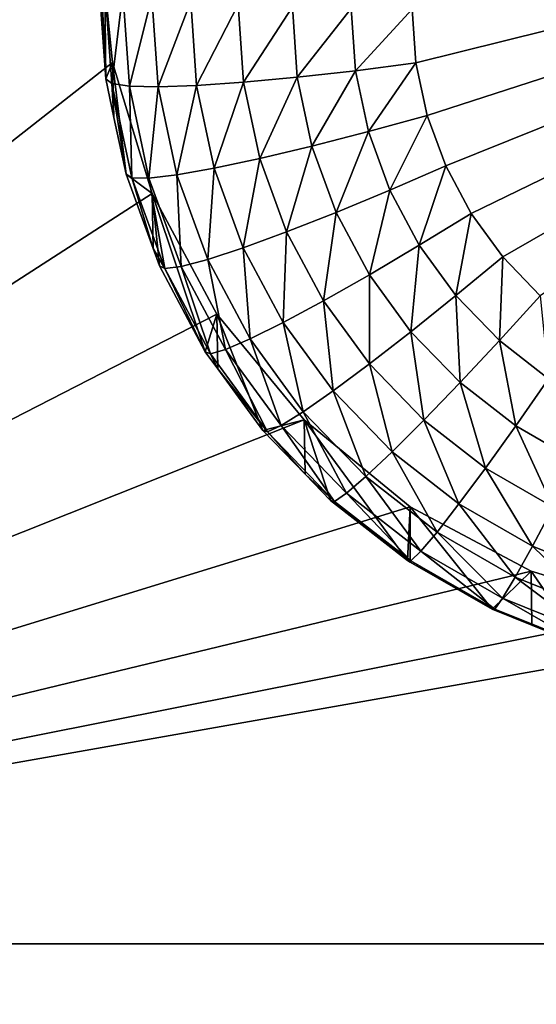
# Model space of a CAD drawing. Extents: x -24 to 24, y -190 to 30.
# Drawn here: x -12 to -11, y -152 to -150 of the extents above; entities that cross this region are included whole.
import ezdxf

# ---------------------------------------------------------------- set-up
doc = ezdxf.new("R2010")
doc.units = 0
doc.layers.add('L1', color=7, linetype='CONTINUOUS')
doc.layers.add('L3', color=7, linetype='CONTINUOUS')

msp = doc.modelspace()

# ---------------------------------------------------------------- linework, layer by layer
at = {"layer": 'L1', "color": 7}
for points in [[(17.45052, -52.3298, 192.2336), (-17.45052, -52.3298, 192.2336), (17.16824, -189.1116, 202.891)], [(17.16824, -189.1116, 202.891), (-17.45052, -52.3298, 192.2336), (-17.16824, -189.1116, 202.891)], [(17.73879, -53.30203, 179.7557), (-17.4299, -186.5964, 191.4174), (-17.73879, -53.30203, 179.7557)], [(17.4299, -186.5964, 191.4174), (-17.4299, -186.5964, 191.4174), (17.73879, -53.30203, 179.7557)]]:
    msp.add_3dface(points, dxfattribs=at)
at = {"layer": 'L3', "color": 250}
for points in [[(-16.15, -139.2071, 188.7671), (-12.25, -184.9324, 192.7675), (12.25, -135.3219, 188.4272)], [(-12.25, -184.9324, 192.7675), (12.25, -184.9324, 192.7675), (12.25, -135.3219, 188.4272)], [(-13.8125, -147.407, 187.9787), (-11.475, -149.5488, 188.1661), (-13.8125, -151.6906, 188.3535)], [(-9.234151, -149.4454, 186.1494), (-10.80707, -149.8361, 186.1836), (-10.815, -149.7231, 186.1737)], [(-9.234151, -149.4454, 186.1494), (-10.78343, -149.9469, 186.1933), (-10.80707, -149.8361, 186.1836)], [(-10.74454, -150.0534, 186.2026), (-10.78343, -149.9469, 186.1933), (-9.234151, -149.4454, 186.1494)], [(-10.74454, -150.0534, 186.2026), (-9.234151, -149.4454, 186.1494), (-10.69116, -150.1534, 186.2114)], [(-10.69116, -150.1534, 186.2114), (-9.234151, -149.4454, 186.1494), (-10.62433, -150.245, 186.2194)], [(-9.234151, -149.4454, 186.1494), (-10.54534, -150.3265, 186.2265), (-10.62433, -150.245, 186.2194)], [(-13.8125, -151.6906, 188.3535), (-11.475, -149.5488, 188.1661), (-11.44666, -149.8355, 188.1912)], [(-11.475, -149.5488, 188.1661), (-11.475, -149.6656, 186.8312), (-11.46065, -149.8701, 186.8491)], [(-11.475, -149.5488, 188.1661), (-11.46065, -149.8701, 186.8491), (-11.44666, -149.8355, 188.1912)], [(-11.46232, -149.6768, 186.703), (-11.46065, -149.8701, 186.8491), (-11.475, -149.6656, 186.8312)], [(-11.44809, -149.8796, 186.7207), (-11.46065, -149.8701, 186.8491), (-11.46232, -149.6768, 186.703)], [(-11.46232, -149.6768, 186.703), (-11.42476, -149.6876, 186.5796), (-11.44809, -149.8796, 186.7207)], [(-11.44809, -149.8796, 186.7207), (-11.42476, -149.6876, 186.5796), (-11.41089, -149.8852, 186.5969)], [(-11.42476, -149.6876, 186.5796), (-11.36377, -149.6976, 186.4659), (-11.41089, -149.8852, 186.5969)], [(-11.41089, -149.8852, 186.5969), (-11.36377, -149.6976, 186.4659), (-11.3505, -149.8866, 186.4825)], [(-11.36377, -149.6976, 186.4659), (-11.28169, -149.7063, 186.3663), (-11.3505, -149.8866, 186.4825)], [(-11.3505, -149.8866, 186.4825), (-11.28169, -149.7063, 186.3663), (-11.26922, -149.884, 186.3818)], [(-11.28169, -149.7063, 186.3663), (-11.18168, -149.7134, 186.2845), (-11.26922, -149.884, 186.3818)], [(-11.26922, -149.884, 186.3818), (-11.18168, -149.7134, 186.2845), (-11.17018, -149.8773, 186.2989)], [(-11.18168, -149.7134, 186.2845), (-11.06757, -149.7187, 186.2238), (-11.17018, -149.8773, 186.2989)], [(-11.17018, -149.8773, 186.2989), (-11.06757, -149.7187, 186.2238), (-11.05718, -149.8668, 186.2367)], [(-11.06757, -149.7187, 186.2238), (-10.94376, -149.722, 186.1864), (-11.05718, -149.8668, 186.2367)], [(-11.05718, -149.8668, 186.2367), (-10.94376, -149.722, 186.1864), (-10.93458, -149.8529, 186.1978)], [(-10.94376, -149.722, 186.1864), (-10.815, -149.7231, 186.1737), (-10.93458, -149.8529, 186.1978)], [(-10.93458, -149.8529, 186.1978), (-10.815, -149.7231, 186.1737), (-10.80707, -149.8361, 186.1836)], [(-13.8125, -151.6906, 188.3535), (-11.44666, -149.8355, 188.1912), (-11.36272, -150.1111, 188.2153)], [(-11.44666, -149.8355, 188.1912), (-11.46065, -149.8701, 186.8491), (-11.44327, -149.9515, 186.8562)], [(-11.44666, -149.8355, 188.1912), (-11.41786, -150.0706, 186.8667), (-11.36272, -150.1111, 188.2153)], [(-11.44666, -149.8355, 188.1912), (-11.44327, -149.9515, 186.8562), (-11.41786, -150.0706, 186.8667)], [(-10.93458, -149.8529, 186.1978), (-10.80707, -149.8361, 186.1836), (-10.9072, -149.9812, 186.209)], [(-10.9072, -149.9812, 186.209), (-10.80707, -149.8361, 186.1836), (-10.78343, -149.9469, 186.1933)], [(-11.17018, -149.8773, 186.2989), (-11.05718, -149.8668, 186.2367), (-11.1359, -150.0379, 186.3129)], [(-11.1359, -150.0379, 186.3129), (-11.05718, -149.8668, 186.2367), (-11.02621, -150.0119, 186.2494)], [(-11.05718, -149.8668, 186.2367), (-10.93458, -149.8529, 186.1978), (-11.02621, -150.0119, 186.2494)], [(-11.02621, -150.0119, 186.2494), (-10.93458, -149.8529, 186.1978), (-10.9072, -149.9812, 186.209)], [(-11.44809, -149.8796, 186.7207), (-11.44327, -149.9515, 186.8562), (-11.46065, -149.8701, 186.8491)], [(-11.40567, -150.0784, 186.7381), (-11.41786, -150.0706, 186.8667), (-11.44809, -149.8796, 186.7207)], [(-11.41786, -150.0706, 186.8667), (-11.44327, -149.9515, 186.8562), (-11.44809, -149.8796, 186.7207)], [(-11.44809, -149.8796, 186.7207), (-11.41089, -149.8852, 186.5969), (-11.40567, -150.0784, 186.7381)], [(-11.40567, -150.0784, 186.7381), (-11.41089, -149.8852, 186.5969), (-11.36957, -150.0788, 186.6138)], [(-11.41089, -149.8852, 186.5969), (-11.3505, -149.8866, 186.4825), (-11.36957, -150.0788, 186.6138)], [(-11.36957, -150.0788, 186.6138), (-11.3505, -149.8866, 186.4825), (-11.31094, -150.072, 186.4987)], [(-11.3505, -149.8866, 186.4825), (-11.26922, -149.884, 186.3818), (-11.31094, -150.072, 186.4987)], [(-11.31094, -150.072, 186.4987), (-11.26922, -149.884, 186.3818), (-11.23204, -150.0582, 186.3971)], [(-11.26922, -149.884, 186.3818), (-11.17018, -149.8773, 186.2989), (-11.23204, -150.0582, 186.3971)], [(-11.23204, -150.0582, 186.3971), (-11.17018, -149.8773, 186.2989), (-11.1359, -150.0379, 186.3129)], [(-10.9072, -149.9812, 186.209), (-10.78343, -149.9469, 186.1933), (-10.86217, -150.1044, 186.2198)], [(-10.86217, -150.1044, 186.2198), (-10.78343, -149.9469, 186.1933), (-10.74454, -150.0534, 186.2026)], [(-11.02621, -150.0119, 186.2494), (-10.9072, -149.9812, 186.209), (-10.97527, -150.1513, 186.2616)], [(-10.97527, -150.1513, 186.2616), (-10.9072, -149.9812, 186.209), (-10.86217, -150.1044, 186.2198)], [(-11.1359, -150.0379, 186.3129), (-11.02621, -150.0119, 186.2494), (-11.07952, -150.1922, 186.3264)], [(-11.07952, -150.1922, 186.3264), (-11.02621, -150.0119, 186.2494), (-10.97527, -150.1513, 186.2616)], [(-11.23204, -150.0582, 186.3971), (-11.1359, -150.0379, 186.3129), (-11.17088, -150.2256, 186.4117)], [(-11.17088, -150.2256, 186.4117), (-11.1359, -150.0379, 186.3129), (-11.07952, -150.1922, 186.3264)], [(-10.86217, -150.1044, 186.2198), (-10.74454, -150.0534, 186.2026), (-10.80035, -150.2202, 186.2299)], [(-10.80035, -150.2202, 186.2299), (-10.74454, -150.0534, 186.2026), (-10.69116, -150.1534, 186.2114)], [(-11.36272, -150.1111, 188.2153), (-11.41786, -150.0706, 186.8667), (-11.36066, -150.2272, 186.8804)], [(-11.40567, -150.0784, 186.7381), (-11.36066, -150.2272, 186.8804), (-11.41786, -150.0706, 186.8667)], [(-11.36957, -150.0788, 186.6138), (-11.31094, -150.072, 186.4987), (-11.30158, -150.2649, 186.6301)], [(-11.31094, -150.072, 186.4987), (-11.23204, -150.0582, 186.3971), (-11.24587, -150.2502, 186.5143)], [(-11.30158, -150.2649, 186.6301), (-11.31094, -150.072, 186.4987), (-11.24587, -150.2502, 186.5143)], [(-11.24587, -150.2502, 186.5143), (-11.23204, -150.0582, 186.3971), (-11.17088, -150.2256, 186.4117)], [(-11.33589, -150.2693, 186.7548), (-11.36066, -150.2272, 186.8804), (-11.40567, -150.0784, 186.7381)], [(-11.40567, -150.0784, 186.7381), (-11.36957, -150.0788, 186.6138), (-11.33589, -150.2693, 186.7548)], [(-11.33589, -150.2693, 186.7548), (-11.36957, -150.0788, 186.6138), (-11.30158, -150.2649, 186.6301)], [(-11.36272, -150.1111, 188.2153), (-11.22642, -150.3652, 188.2375), (-13.8125, -151.6906, 188.3535)], [(-11.25087, -150.4443, 186.8993), (-11.22642, -150.3652, 188.2375), (-11.36272, -150.1111, 188.2153)], [(-11.25087, -150.4443, 186.8993), (-11.36272, -150.1111, 188.2153), (-11.34748, -150.2633, 186.8835)], [(-11.36272, -150.1111, 188.2153), (-11.36066, -150.2272, 186.8804), (-11.34748, -150.2633, 186.8835)], [(-10.97527, -150.1513, 186.2616), (-10.86217, -150.1044, 186.2198), (-10.90535, -150.2823, 186.2731)], [(-10.90535, -150.2823, 186.2731), (-10.86217, -150.1044, 186.2198), (-10.80035, -150.2202, 186.2299)], [(-11.07952, -150.1922, 186.3264), (-10.97527, -150.1513, 186.2616), (-11.00212, -150.3372, 186.3391)], [(-11.00212, -150.3372, 186.3391), (-10.97527, -150.1513, 186.2616), (-10.90535, -150.2823, 186.2731)], [(-10.80035, -150.2202, 186.2299), (-10.69116, -150.1534, 186.2114), (-10.72296, -150.3264, 186.2392)], [(-10.72296, -150.3264, 186.2392), (-10.69116, -150.1534, 186.2114), (-10.62433, -150.245, 186.2194)], [(-11.17088, -150.2256, 186.4117), (-11.07952, -150.1922, 186.3264), (-11.08694, -150.3829, 186.4255)], [(-11.08694, -150.3829, 186.4255), (-11.07952, -150.1922, 186.3264), (-11.00212, -150.3372, 186.3391)], [(-11.33589, -150.2693, 186.7548), (-11.34748, -150.2633, 186.8835), (-11.36066, -150.2272, 186.8804)], [(-11.24587, -150.2502, 186.5143), (-11.17088, -150.2256, 186.4117), (-11.15654, -150.4175, 186.5289)], [(-11.15654, -150.4175, 186.5289), (-11.17088, -150.2256, 186.4117), (-11.08694, -150.3829, 186.4255)], [(-10.90535, -150.2823, 186.2731), (-10.80035, -150.2202, 186.2299), (-10.81781, -150.4024, 186.2836)], [(-10.81781, -150.4024, 186.2836), (-10.80035, -150.2202, 186.2299), (-10.72296, -150.3264, 186.2392)], [(-11.30158, -150.2649, 186.6301), (-11.24587, -150.2502, 186.5143), (-11.20827, -150.4398, 186.6454)], [(-11.20827, -150.4398, 186.6454), (-11.24587, -150.2502, 186.5143), (-11.15654, -150.4175, 186.5289)], [(-10.72296, -150.3264, 186.2392), (-10.62433, -150.245, 186.2194), (-10.6315, -150.4207, 186.2475)], [(-10.6315, -150.4207, 186.2475), (-10.62433, -150.245, 186.2194), (-10.54534, -150.3265, 186.2265)], [(-11.25087, -150.4443, 186.8993), (-11.34748, -150.2633, 186.8835), (-11.33589, -150.2693, 186.7548)], [(-11.33589, -150.2693, 186.7548), (-11.30158, -150.2649, 186.6301), (-11.24012, -150.4488, 186.7705)], [(-11.24012, -150.4488, 186.7705), (-11.25087, -150.4443, 186.8993), (-11.33589, -150.2693, 186.7548)], [(-11.24012, -150.4488, 186.7705), (-11.30158, -150.2649, 186.6301), (-11.20827, -150.4398, 186.6454)], [(-11.00212, -150.3372, 186.3391), (-10.90535, -150.2823, 186.2731), (-10.90522, -150.4701, 186.3507)], [(-10.90522, -150.4701, 186.3507), (-10.90535, -150.2823, 186.2731), (-10.81781, -150.4024, 186.2836)], [(-11.08694, -150.3829, 186.4255), (-11.00212, -150.3372, 186.3391), (-10.98183, -150.527, 186.4381)], [(-10.98183, -150.527, 186.4381), (-11.00212, -150.3372, 186.3391), (-10.90522, -150.4701, 186.3507)], [(-10.81781, -150.4024, 186.2836), (-10.72296, -150.3264, 186.2392), (-10.71434, -150.5091, 186.2929)], [(-10.71434, -150.5091, 186.2929), (-10.72296, -150.3264, 186.2392), (-10.6315, -150.4207, 186.2475)], [(-10.6315, -150.4207, 186.2475), (-10.54534, -150.3265, 186.2265), (-10.52774, -150.5015, 186.2545)], [(-13.8125, -151.6906, 188.3535), (-11.22642, -150.3652, 188.2375), (-11.04298, -150.5878, 188.257)], [(-11.22443, -150.4805, 186.9025), (-11.22642, -150.3652, 188.2375), (-11.25087, -150.4443, 186.8993)], [(-11.12992, -150.6101, 186.9138), (-11.04298, -150.5878, 188.257), (-11.22642, -150.3652, 188.2375)], [(-11.12992, -150.6101, 186.9138), (-11.22642, -150.3652, 188.2375), (-11.22443, -150.4805, 186.9025)], [(-11.15654, -150.4175, 186.5289), (-11.08694, -150.3829, 186.4255), (-11.04471, -150.5708, 186.5423)], [(-11.04471, -150.5708, 186.5423), (-11.08694, -150.3829, 186.4255), (-10.98183, -150.527, 186.4381)], [(-10.90522, -150.4701, 186.3507), (-10.81781, -150.4024, 186.2836), (-10.7907, -150.5883, 186.3611)], [(-10.7907, -150.5883, 186.3611), (-10.81781, -150.4024, 186.2836), (-10.71434, -150.5091, 186.2929)], [(-11.20827, -150.4398, 186.6454), (-11.15654, -150.4175, 186.5289), (-11.09143, -150.6, 186.6594)], [(-11.09143, -150.6, 186.6594), (-11.15654, -150.4175, 186.5289), (-11.04471, -150.5708, 186.5423)], [(-10.71434, -150.5091, 186.2929), (-10.6315, -150.4207, 186.2475), (-10.59698, -150.6004, 186.3009)], [(-10.59698, -150.6004, 186.3009), (-10.6315, -150.4207, 186.2475), (-10.52774, -150.5015, 186.2545)], [(-11.24012, -150.4488, 186.7705), (-11.22443, -150.4805, 186.9025), (-11.25087, -150.4443, 186.8993)], [(-11.24012, -150.4488, 186.7705), (-11.20827, -150.4398, 186.6454), (-11.1202, -150.6132, 186.7849)], [(-11.1202, -150.6132, 186.7849), (-11.20827, -150.4398, 186.6454), (-11.09143, -150.6, 186.6594)], [(-11.1202, -150.6132, 186.7849), (-11.22443, -150.4805, 186.9025), (-11.24012, -150.4488, 186.7705)], [(-11.1202, -150.6132, 186.7849), (-11.12992, -150.6101, 186.9138), (-11.22443, -150.4805, 186.9025)], [(-10.98183, -150.527, 186.4381), (-10.90522, -150.4701, 186.3507), (-10.85762, -150.6551, 186.4493)], [(-10.85762, -150.6551, 186.4493), (-10.90522, -150.4701, 186.3507), (-10.7907, -150.5883, 186.3611)], [(-10.7907, -150.5883, 186.3611), (-10.71434, -150.5091, 186.2929), (-10.66079, -150.6894, 186.3699)], [(-10.66079, -150.6894, 186.3699), (-10.71434, -150.5091, 186.2929), (-10.59698, -150.6004, 186.3009)], [(-10.59698, -150.6004, 186.3009), (-10.52774, -150.5015, 186.2545), (-10.46799, -150.6746, 186.3074)], [(-11.04471, -150.5708, 186.5423), (-10.98183, -150.527, 186.4381), (-10.91254, -150.7072, 186.5543)], [(-10.91254, -150.7072, 186.5543), (-10.98183, -150.527, 186.4381), (-10.85762, -150.6551, 186.4493)], [(-11.09143, -150.6, 186.6594), (-11.04471, -150.5708, 186.5423), (-10.95335, -150.7424, 186.6719)], [(-10.95335, -150.7424, 186.6719), (-11.04471, -150.5708, 186.5423), (-10.91254, -150.7072, 186.5543)], [(-13.8125, -151.6906, 188.3535), (-11.04298, -150.5878, 188.257), (-10.81947, -150.7706, 188.273)], [(-11.04056, -150.7023, 186.9219), (-11.04298, -150.5878, 188.257), (-11.12992, -150.6101, 186.9138)], [(-11.04056, -150.7023, 186.9219), (-10.98697, -150.7576, 186.9268), (-11.04298, -150.5878, 188.257)], [(-11.04298, -150.5878, 188.257), (-10.98697, -150.7576, 186.9268), (-10.82481, -150.8838, 186.9378)], [(-11.04298, -150.5878, 188.257), (-10.82481, -150.8838, 186.9378), (-10.81947, -150.7706, 188.273)], [(-10.85762, -150.6551, 186.4493), (-10.7907, -150.5883, 186.3611), (-10.71671, -150.7648, 186.4589)], [(-10.71671, -150.7648, 186.4589), (-10.7907, -150.5883, 186.3611), (-10.66079, -150.6894, 186.3699)], [(-11.04056, -150.7023, 186.9219), (-11.12992, -150.6101, 186.9138), (-11.1202, -150.6132, 186.7849)], [(-11.1202, -150.6132, 186.7849), (-11.09143, -150.6, 186.6594), (-10.97848, -150.7594, 186.7977)], [(-10.97848, -150.7594, 186.7977), (-11.04056, -150.7023, 186.9219), (-11.1202, -150.6132, 186.7849)], [(-10.97848, -150.7594, 186.7977), (-11.09143, -150.6, 186.6594), (-10.95335, -150.7424, 186.6719)], [(-10.66079, -150.6894, 186.3699), (-10.59698, -150.6004, 186.3009), (-10.51801, -150.7715, 186.3771)], [(-10.51801, -150.7715, 186.3771), (-10.59698, -150.6004, 186.3009), (-10.46799, -150.6746, 186.3074)], [(-10.91254, -150.7072, 186.5543), (-10.85762, -150.6551, 186.4493), (-10.76261, -150.8239, 186.5645)], [(-10.76261, -150.8239, 186.5645), (-10.85762, -150.6551, 186.4493), (-10.71671, -150.7648, 186.4589)], [(-10.71671, -150.7648, 186.4589), (-10.66079, -150.6894, 186.3699), (-10.56186, -150.8539, 186.4667)], [(-10.56186, -150.8539, 186.4667), (-10.66079, -150.6894, 186.3699), (-10.51801, -150.7715, 186.3771)], [(-10.97848, -150.7594, 186.7977), (-10.98697, -150.7576, 186.9268), (-11.04056, -150.7023, 186.9219)], [(-10.95335, -150.7424, 186.6719), (-10.91254, -150.7072, 186.5543), (-10.79672, -150.8643, 186.6826)], [(-10.79672, -150.8643, 186.6826), (-10.91254, -150.7072, 186.5543), (-10.76261, -150.8239, 186.5645)], [(-10.82481, -150.8838, 186.9378), (-10.98697, -150.7576, 186.9268), (-10.97848, -150.7594, 186.7977)], [(-10.97848, -150.7594, 186.7977), (-10.95335, -150.7424, 186.6719), (-10.81772, -150.8845, 186.8086)], [(-10.81772, -150.8845, 186.8086), (-10.95335, -150.7424, 186.6719), (-10.79672, -150.8643, 186.6826)], [(-13.8125, -151.6906, 188.3535), (-10.81947, -150.7706, 188.273), (-10.56446, -150.9064, 188.2849)], [(-10.81772, -150.8845, 186.8086), (-10.82481, -150.8838, 186.9378), (-10.97848, -150.7594, 186.7977)], [(-10.81947, -150.7706, 188.273), (-10.82481, -150.8838, 186.9378), (-10.81925, -150.887, 186.9381)], [(-10.81947, -150.7706, 188.273), (-10.6466, -150.9863, 186.9468), (-10.56446, -150.9064, 188.2849)], [(-10.81947, -150.7706, 188.273), (-10.81925, -150.887, 186.9381), (-10.6466, -150.9863, 186.9468)], [(-10.76261, -150.8239, 186.5645), (-10.71671, -150.7648, 186.4589), (-10.59784, -150.9186, 186.5728)], [(-10.59784, -150.9186, 186.5728), (-10.71671, -150.7648, 186.4589), (-10.56186, -150.8539, 186.4667)], [(-10.56186, -150.8539, 186.4667), (-10.51801, -150.7715, 186.3771), (-10.39606, -150.9206, 186.4725)], [(-10.79672, -150.8643, 186.6826), (-10.76261, -150.8239, 186.5645), (-10.62457, -150.9633, 186.6912)], [(-10.62457, -150.9633, 186.6912), (-10.76261, -150.8239, 186.5645), (-10.59784, -150.9186, 186.5728)], [(-10.59784, -150.9186, 186.5728), (-10.56186, -150.8539, 186.4667), (-10.42143, -150.9897, 186.579)], [(-10.42143, -150.9897, 186.579), (-10.56186, -150.8539, 186.4667), (-10.39606, -150.9206, 186.4725)], [(-10.81772, -150.8845, 186.8086), (-10.79672, -150.8643, 186.6826), (-10.64104, -150.9861, 186.8175)], [(-10.64104, -150.9861, 186.8175), (-10.79672, -150.8643, 186.6826), (-10.62457, -150.9633, 186.6912)], [(-10.81772, -150.8845, 186.8086), (-10.81925, -150.887, 186.9381), (-10.82481, -150.8838, 186.9378)], [(-10.64104, -150.9861, 186.8175), (-10.81925, -150.887, 186.9381), (-10.81772, -150.8845, 186.8086)], [(-10.64104, -150.9861, 186.8175), (-10.6466, -150.9863, 186.9468), (-10.81925, -150.887, 186.9381)], [(-10.56446, -150.9064, 188.2849), (-10.28776, -150.99, 188.2922), (-13.8125, -151.6906, 188.3535)], [(-10.56446, -150.9064, 188.2849), (-10.6466, -150.9863, 186.9468), (-10.56313, -151.0199, 186.9497)], [(-10.62457, -150.9633, 186.6912), (-10.59784, -150.9186, 186.5728), (-10.44028, -151.0375, 186.6977)], [(-10.44028, -151.0375, 186.6977), (-10.59784, -150.9186, 186.5728), (-10.42143, -150.9897, 186.579)], [(-10.56446, -150.9064, 188.2849), (-10.4558, -151.0631, 186.9535), (-10.28776, -150.99, 188.2922)], [(-10.56446, -150.9064, 188.2849), (-10.56313, -151.0199, 186.9497), (-10.4558, -151.0631, 186.9535)], [(-10.64104, -150.9861, 186.8175), (-10.62457, -150.9633, 186.6912), (-10.45188, -151.0623, 186.8242)], [(-10.45188, -151.0623, 186.8242), (-10.62457, -150.9633, 186.6912), (-10.44028, -151.0375, 186.6977)], [(-10.56313, -151.0199, 186.9497), (-10.6466, -150.9863, 186.9468), (-10.64104, -150.9861, 186.8175)], [(-10.45188, -151.0623, 186.8242), (-10.4558, -151.0631, 186.9535), (-10.64104, -150.9861, 186.8175)], [(-10.64104, -150.9861, 186.8175), (-10.4558, -151.0631, 186.9535), (-10.56313, -151.0199, 186.9497)], [(-13.8125, -151.6906, 188.3535), (-10.28776, -150.99, 188.2922), (-10, -151.0182, 188.2947)], [(-13.8125, -151.6906, 188.3535), (-10, -151.0182, 188.2947), (-7.5, -151.6906, 188.3535)], [(-11.04298, -152.7934, 188.45), (-13.8125, -151.6906, 188.3535), (-10.81947, -152.6107, 188.434)], [(-10.81947, -152.6107, 188.434), (-13.8125, -151.6906, 188.3535), (-10.56446, -152.4749, 188.4221)], [(-13.8125, -151.6906, 188.3535), (-11.44666, -153.5458, 188.5158), (-13.8125, -155.9743, 188.7283)], [(-7.5, -151.6906, 188.3535), (-10, -152.3631, 188.4123), (-13.8125, -151.6906, 188.3535)], [(-13.8125, -151.6906, 188.3535), (-10, -152.3631, 188.4123), (-10.28776, -152.3913, 188.4148)], [(-13.8125, -151.6906, 188.3535), (-10.28776, -152.3913, 188.4148), (-10.56446, -152.4749, 188.4221)], [(-11.04298, -152.7934, 188.45), (-11.22642, -153.0161, 188.4695), (-13.8125, -151.6906, 188.3535)], [(-13.8125, -151.6906, 188.3535), (-11.22642, -153.0161, 188.4695), (-11.36272, -153.2701, 188.4917)], [(-13.8125, -151.6906, 188.3535), (-11.36272, -153.2701, 188.4917), (-11.44666, -153.5458, 188.5158)]]:
    msp.add_3dface(points, dxfattribs=at)

doc.saveas('drawing.dxf')
